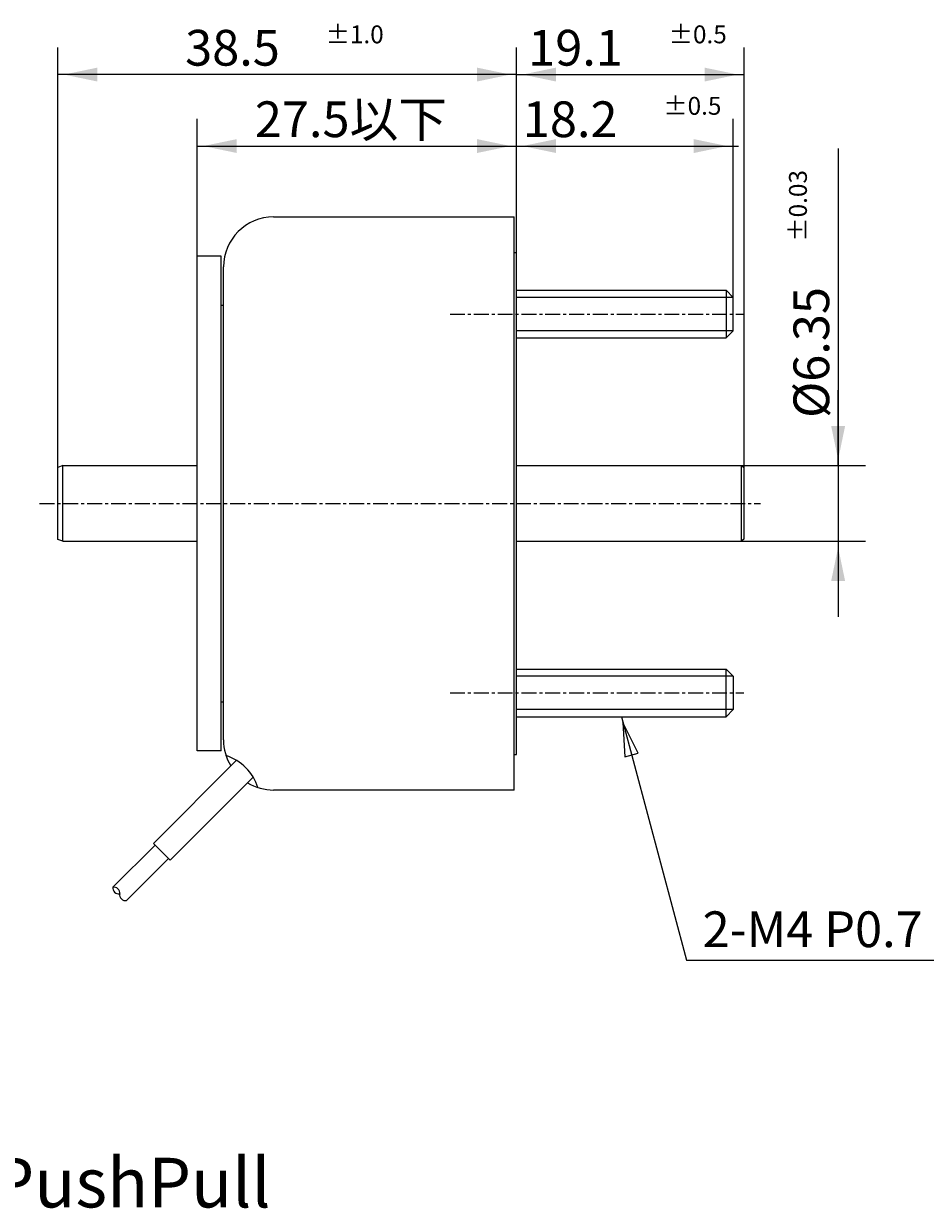
# Model space of a CAD drawing. Extents: x -129 to 86, y -66 to 40.
# Drawn here: x -71 to 4, y -59 to 40 of the extents above; entities that cross this region are included whole.
import ezdxf

# ---------------------------------------------------------------- set-up
doc = ezdxf.new("R2010")
doc.units = 0
for name, pattern in [('C_CENTER_L', [2, 1.25, -0.25, 0.25, -0.25]), ('C_SOLID_L', [0]), ('C_SOLID_M', [0])]:
    doc.linetypes.add(name, pattern=pattern)
doc.layers.add('MO_001_VIEW_PV', color=7, linetype='CONTINUOUS')
doc.styles.get("Standard").update_dxf_attribs({"font": 'monotxt', "height": 4.1672, "bigfont": 'BIGFONT'})
doc.dimstyles.get("Standard").update_dxf_attribs({"dimtxt": 0.18, "dimasz": 0.18, "dimexe": 0.18, "dimexo": 0.0625, "dimgap": 0.09, "dimtad": 0, "dimtih": 1, "dimtoh": 1, "dimdec": 4, "dimzin": 0, "dimtxsty": 'STANDARD', "dimcen": 0.09, "dimazin": 3, "dimtfac": 1, "dimtdec": 4, "dimtofl": 0, "dimtmove": 0, "dimatfit": 3, "dimtolj": 1, "dimtzin": 0})

# ---------------------------------------------------------------- blocks, each defined once
blk = doc.blocks.new('*D0')
at = {"layer": 'MO_001_VIEW_PV', "linetype": 'BYBLOCK'}
for p, q in [((-56.800003, 20.75), (-56.800003, 32.285999)), ((-30, 21.075001), (-30, 32.285999)), ((-56.800003, 30), (-30, 30))]:
    blk.add_line(p, q, dxfattribs=at)
for points in [[(-53.481743, 30.583512), (-56.292003, 30), (-53.481743, 29.416488)], [(-33.31826, 29.416488), (-30.508, 30), (-33.31826, 30.583512)]]:
    blk.add_solid(points, dxfattribs=at)
blk.add_text('27.5以下', height=3, dxfattribs=at).set_placement((-51.97143, 30.75))
blk = doc.blocks.new('*D1')
at = {"layer": 'MO_001_VIEW_PV', "linetype": 'BYBLOCK'}
for p, q in [((-68.5, 3.029411), (-68.5, 38.285999)), ((-30, 21.075001), (-30, 38.285999)), ((-30, 36), (-68.5, 36))]:
    blk.add_line(p, q, dxfattribs=at)
for points in [[(-65.18174, 36.583512), (-67.992, 36), (-65.18174, 35.416488)], [(-33.31826, 35.416488), (-30.508, 36), (-33.31826, 36.583512)]]:
    blk.add_solid(points, dxfattribs=at)
for s, height, p in [('38.5', 3, (-57.821429, 36.75)), ('%%P1.0', 1.5, (-46.035714, 38.625))]:
    blk.add_text(s, height=height, dxfattribs=at).set_placement(p)
blk = doc.blocks.new('*D2')
at = {"layer": 'MO_001_VIEW_PV', "linetype": 'BYBLOCK'}
for p, q in [((-30, 21.075001), (-30, 32.285999)), ((-11.799942, 17.300003), (-11.799942, 32.285999)), ((-30.435686, 30), (-30, 30)), ((-30, 30), (-11.799942, 30)), ((-11.799942, 30), (-11.364257, 30))]:
    blk.add_line(p, q, dxfattribs=at)
for points in [[(-26.68174, 30.583512), (-29.492, 30), (-26.68174, 29.416488)], [(-15.118202, 29.416488), (-12.307942, 30), (-15.118202, 30.583512)]]:
    blk.add_solid(points, dxfattribs=at)
for s, height, p in [('%%P0.5', 1.5, (-17.685685, 32.625)), ('18.2', 3, (-29.4714, 30.75))]:
    blk.add_text(s, height=height, dxfattribs=at).set_placement(p)
blk = doc.blocks.new('*D3')
at = {"layer": 'MO_001_VIEW_PV', "linetype": 'BYBLOCK'}
for p, q in [((-3, 29.785715), (-3, 3.175)), ((-3, 3.175), (-3, 9.525)), ((-11.100002, 3.175), (-0.714, 3.175)), ((-3, 3.175), (-3, -3.175)), ((-11.100001, -3.175), (-0.714, -3.175)), ((-3, -3.175), (-3, -9.525))]:
    blk.add_line(p, q, dxfattribs=at)
for points in [[(-3.583512, 6.49326), (-3, 3.683), (-2.416488, 6.49326)], [(-2.416488, -6.49326), (-3, -3.683), (-3.583512, -6.49326)]]:
    blk.add_solid(points, dxfattribs=at)
for s, height, p in [('%%P0.03', 1.5, (-5.625, 21.964286)), ('%%C6.35', 3, (-3.75, 7.178571))]:
    blk.add_text(s, height=height, rotation=90, dxfattribs=at).set_placement(p)
blk = doc.blocks.new('*D6')
at = {"layer": 'MO_001_VIEW_PV', "linetype": 'BYBLOCK'}
for p, q in [((-30, 21.075001), (-30, 38.285999)), ((-10.900002, 2.975001), (-10.900002, 38.285999)), ((-30, 36), (-10.900002, 36))]:
    blk.add_line(p, q, dxfattribs=at)
for points in [[(-26.68174, 36.583512), (-29.492, 36), (-26.68174, 35.416488)], [(-14.218263, 35.416488), (-11.408002, 36), (-14.218263, 36.583512)]]:
    blk.add_solid(points, dxfattribs=at)
for s, height, p in [('19.1', 3, (-29.021429, 36.75)), ('%%P0.5', 1.5, (-17.235715, 38.625))]:
    blk.add_text(s, height=height, dxfattribs=at).set_placement(p)

msp = doc.modelspace()

# ---------------------------------------------------------------- linework, layer by layer
at = {"layer": 'MO_001_VIEW_PV', "linetype": 'C_SOLID_M'}
for p, q in [((-50.400005, 24.050003), (-30.200008, 24.050003)), ((-30.200008, -24.050003), (-30.200008, 24.050003)), ((-30.200008, 21.075001), (-30, 21.075001)), ((-30, -21.075001), (-30, 21.075001)), ((-56.800003, -20.75), (-56.800003, 20.75)), ((-54.800003, 20.75), (-56.800003, 20.75)), ((-54.800003, -20.75), (-54.800003, 20.75)), ((-54.600002, -19.850006), (-54.600002, 19.850006)), ((-30, 17.899994), (-12.399796, 17.899994)), ((-12.399903, 17.899998), (-11.799896, 17.299986)), ((-12.399796, 17.899994), (-12.399796, 13.9)), ((-11.799942, 14.49999), (-11.799942, 17.300003)), ((-54.800003, 16.65), (-54.600002, 16.65)), ((-12.399892, 13.899998), (-11.799889, 14.499992)), ((-30, 13.9), (-12.399796, 13.9)), ((-68.100007, 3.175001), (-68.500006, 3.029412)), ((-68.5, -3.029411), (-68.5, 3.029411)), ((-68.099998, 3.175), (-56.800003, 3.175)), ((-68.099998, -3.175), (-68.099998, 3.175)), ((-30, 3.175), (-11.100002, 3.175)), ((-11.100002, 3.175), (-10.900003, 2.975001)), ((-11.100002, -3.175), (-11.100002, 3.175)), ((-10.900002, -2.975), (-10.900002, 2.975001)), ((-10.900002, -2.975), (-11.100001, -3.175)), ((-68.100007, -3.175001), (-68.500006, -3.029412)), ((-68.099998, -3.175), (-56.800003, -3.175)), ((-30, -3.175), (-11.100001, -3.175)), ((-30, -13.9), (-12.399796, -13.9)), ((-12.399884, -13.9), (-11.799881, -14.499994)), ((-12.399796, -17.899994), (-12.399796, -13.9)), ((-11.799942, -14.49999), (-11.799942, -17.300003)), ((-54.800003, -16.65), (-54.600002, -16.65)), ((-12.399908, -17.9), (-11.799901, -17.299989)), ((-30, -17.899994), (-12.399796, -17.899994)), ((-54.800003, -20.75), (-56.800003, -20.75)), ((-60.488796, -28.524575), (-53.519835, -21.555615)), ((-30.200008, -21.075001), (-30, -21.075001)), ((-59.074582, -29.938789), (-52.105625, -22.969831)), ((-30.200008, -24.050003), (-50.400005, -24.050003)), ((-63.882908, -32.201526), (-60.347377, -28.665994)), ((-59.074582, -29.938789), (-60.488796, -28.524575)), ((-62.751538, -33.332895), (-59.216007, -29.797364))]:
    msp.add_line(p, q, dxfattribs=at)
at = {"layer": 'MO_001_VIEW_PV', "linetype": 'C_SOLID_L'}
for p, q in [((-11.799942, 17.300003), (-30, 17.300003)), ((-11.799942, 14.499991), (-30, 14.499991)), ((-11.799942, -14.499991), (-30, -14.499991)), ((-11.799942, -17.300003), (-30, -17.300003)), ((-21.199897, -17.899994), (-15.723955, -38.336487)), ((-15.723956, -38.336487), (12, -38.336487))]:
    msp.add_line(p, q, dxfattribs=at)
at = {"layer": 'MO_001_VIEW_PV', "linetype": 'C_CENTER_L'}
for p, q in [((-35.583092, 15.9), (-10.922531, 15.9)), ((-70.041878, 0), (-9.528773, 0)), ((-35.583092, -15.9), (-10.922531, -15.9))]:
    msp.add_line(p, q, dxfattribs=at)
at = {"layer": 'MO_001_VIEW_PV', "linetype": 'C_SOLID_L'}
msp.add_lwpolyline([(-19.777439, -20.954163), (-21.068417, -18.390684), (-20.904697, -21.256211)], close=True, dxfattribs=at)
at = {"layer": 'MO_001_VIEW_PV', "linetype": 'C_SOLID_M'}
for centre, radius, start, end in [((-50.400005, 19.850006), 4.2, 89.999982, 179.999964), ((-50.400005, -19.850006), 4.2, 180.000036, 211.225748), ((-55.697178, -25.147158), 4.2, 18.103307, 71.896456), ((-50.400005, -19.850006), 4.2, 238.774046, 270.000025), ((-63.387943, -32.272247), 0.499994, 171.869621, 278.130385), ((-63.812199, -32.696503), 0.499994, 351.869635, 98.130373), ((-62.822262, -32.837921), 0.499994, 171.869621, 278.130357)]:
    msp.add_arc(centre, radius, start, end, dxfattribs=at)

# ---------------------------------------------------------------- texts
at = {"layer": 'MO_001_VIEW_PV', "linetype": 'C_SOLID_L'}
for s, height, p in [('2-M4 P0.7', 3, (-14.375719, -37.236595)), ('5EC PushPull', 4.167187, (-85.488281, -59.083594))]:
    msp.add_text(s, height=height, dxfattribs=at).set_placement(p)

# ---------------------------------------------------------------- dimensions: what is measured, and where the dimension line sits
at = {"layer": 'MO_001_VIEW_PV', "linetype": 'C_SOLID_M'}
for base, p1, picture, middle in [((-49.25, 36), (-68.5, 3.029411), '*D1', (-49.25, 36)), ((-20.450001, 36), (-10.900002, 2.975001), '*D6', (-20.450001, 36)), ((-20.899971, 30), (-11.799942, 17.300003), '*D2', (-20.899971, 30))]:
    dim = msp.add_linear_dim(base=base, p1=p1, p2=(-30, 21.075001), dimstyle='STANDARD', dxfattribs=at)
    dim.commit()
    dim.dimension.update_dxf_attribs({"geometry": picture, "text_midpoint": middle})
dim = msp.add_linear_dim(base=(-43.400002, 30), p1=(-30, 21.075001), p2=(-56.800003, 20.75), text='27.5以下', dimstyle='STANDARD', dxfattribs=at)
dim.commit()
dim.dimension.update_dxf_attribs({"geometry": '*D0', "text_midpoint": (-43.400002, 30)})
dim = msp.add_linear_dim(base=(-3, 18), p1=(-11.100001, -3.175), p2=(-11.100002, 3.175), angle=89.999523, dimstyle='STANDARD', dxfattribs=at)
dim.commit()
dim.dimension.update_dxf_attribs({"geometry": '*D3', "text_midpoint": (-3, 18)})

doc.saveas('drawing.dxf')
